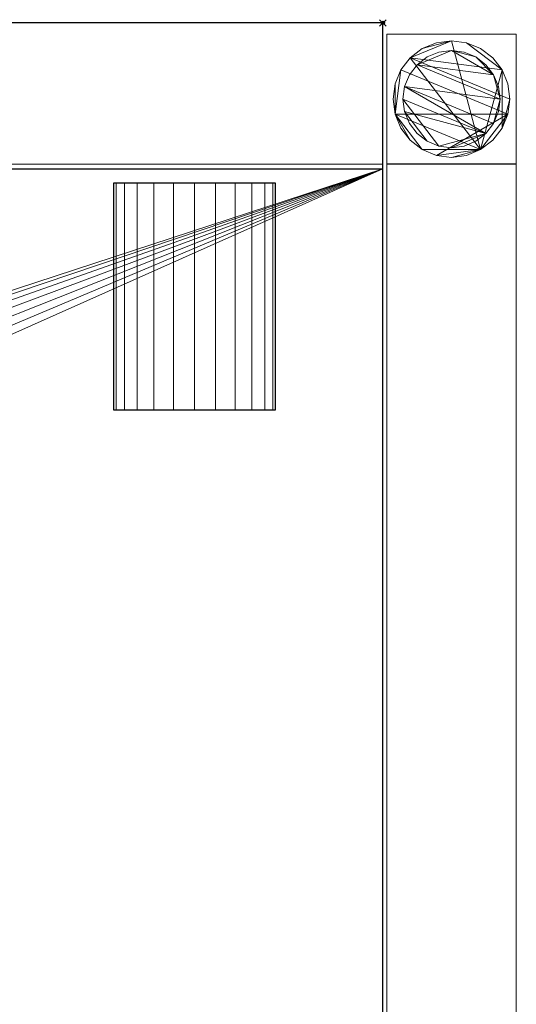
# Model space of a CAD drawing. Units: millimetres. Extents: x -1 to 1341, y -311 to 311.
# Drawn here: x 1188 to 1341, y 7 to 311 of the extents above; entities that cross this region are included whole.
import ezdxf

# ---------------------------------------------------------------- set-up
doc = ezdxf.new("R2010")
doc.units = ezdxf.units.MM
doc.header["$PDMODE"] = 35
for name, color, linetype in [('IQ_200_2D', 1, 'Continuous'), ('IQ_200_3D', 1, 'Continuous'), ('IQ_204_2D', 7, 'Continuous'), ('IQ_204_3D', 7, 'Continuous'), ('IQ_INS_3D', 3, 'ByLayer')]:
    doc.layers.add(name, color=color, linetype=linetype)

msp = doc.modelspace()

# ---------------------------------------------------------------- linework, layer by layer
at = {"layer": 'IQ_200_2D'}
for p, q in [((1300, 310), (0, 310)), ((1300, -310), (1300, 310))]:
    msp.add_line(p, q, dxfattribs=at)
at = {"layer": 'IQ_204_2D'}
for p, q in [((0, 264.98), (1300, 264.98)), ((1266.88, 260.53), (1216.88, 260.53)), ((1216.88, 260.53), (1216.88, 190.58)), ((1266.88, 190.58), (1266.88, 260.53)), ((1216.88, 190.58), (1266.88, 190.58))]:
    msp.add_line(p, q, dxfattribs=at)
at = {"layer": 'IQ_INS_3D'}
msp.add_point((1300, 310), dxfattribs=at)

# ---------------------------------------------------------------- meshes
at = {"layer": 'IQ_200_3D', "lineweight": 9}
mesh = msp.add_polyface(dxfattribs=at)
corners = [(1.2, 264.98, 909.97), (1300, 264.98, 909.97), (1300, 310, 909.97), (1.2, 310, 909.97)]
mesh.append_faces([[corners[k] for k in face] for face in [(0, 1, 2, 3)]])
mesh = msp.add_polyface(dxfattribs=at)
corners = [(1.2, 310, 909.97), (1300, 310, 909.97), (1300, 310, 850), (1.2, 310, 850)]
mesh.append_faces([[corners[k] for k in face] for face in [(0, 1, 2, 3)]])
mesh = msp.add_polyface(dxfattribs=at)
corners = [(1300, 310, 850), (1300, 266.46, 850), (1.2, 266.46, 850), (1.2, 310, 850)]
mesh.append_faces([[corners[k] for k in face] for face in [(0, 1, 2, 3)]])
mesh = msp.add_polyface(dxfattribs=at)
corners = [(1300, 264.98, 803.05), (1300, -264.98, 803.05), (1300, -264.98, 909.97), (1300, -310, 909.97), (1300, -310, 850), (1300, -266.51, 850), (1300, -266.51, 800.05), (1300, 266.46, 800.05), (1300, 266.46, 850), (1300, 310, 850), (1300, 310, 909.97), (1300, 264.98, 909.97)]
mesh.append_faces([[corners[k] for k in face] for face in [(5, 2, 3, 4)]], dxfattribs={"vtx0": -1})
mesh.append_faces([[corners[k] for k in face] for face in [(8, 11, 0, 7), (7, 0, 1, 6)]], dxfattribs={"vtx0": -1, "vtx2": -1})
mesh.append_faces([[corners[k] for k in face] for face in [(10, 11, 8, 9)]], dxfattribs={"vtx1": -1})
mesh.append_faces([[corners[k] for k in face] for face in [(5, 6, 1, 2)]], dxfattribs={"vtx1": -1, "vtx3": -1})
mesh = msp.add_polyface(dxfattribs=at)
corners = [(1301.17, 266.51, 850), (1341.17, 266.51, 850), (1341.17, 306.51, 850), (1301.17, 306.51, 850)]
mesh.append_faces([[corners[k] for k in face] for face in [(0, 1, 2, 3)]])
mesh = msp.add_polyface(dxfattribs=at)
corners = [(1341.17, 306.51, 74.97), (1341.17, 266.51, 74.97), (1301.17, 266.51, 74.97), (1301.17, 306.51, 74.97)]
mesh.append_faces([[corners[k] for k in face] for face in [(0, 1, 2, 3)]])
mesh = msp.add_polyface(dxfattribs=at)
corners = [(1341.17, 306.51, 74.97), (1301.17, 306.51, 74.97), (1301.17, 306.51, 850), (1341.17, 306.51, 850)]
mesh.append_faces([[corners[k] for k in face] for face in [(0, 1, 2, 3)]])
mesh = msp.add_polyface(dxfattribs=at)
corners = [(1301.17, 306.51, 74.97), (1301.17, 266.51, 74.97), (1301.17, 266.51, 850), (1301.17, 306.51, 850)]
mesh.append_faces([[corners[k] for k in face] for face in [(0, 1, 2, 3)]])
mesh = msp.add_polyface(dxfattribs=at)
corners = [(1339.17, 286.51, 4.97), (1338.55, 291.17, 4.97), (1336.76, 295.51, 4.97), (1333.9, 299.24, 4.97), (1330.17, 302.1, 4.97), (1325.83, 303.89, 4.97), (1321.17, 304.51, 4.97), (1316.51, 303.89, 4.97), (1312.17, 302.1, 4.97), (1308.44, 299.24, 4.97), (1305.58, 295.51, 4.97), (1303.78, 291.17, 4.97), (1303.17, 286.51, 4.97), (1303.78, 281.85, 4.97), (1305.58, 277.51, 4.97), (1308.44, 273.78, 4.97), (1312.17, 270.92, 4.97), (1316.51, 269.12, 4.97), (1321.17, 268.51, 4.97), (1325.83, 269.12, 4.97), (1330.17, 270.92, 4.97), (1333.9, 273.78, 4.97), (1336.76, 277.51, 4.97), (1338.55, 281.85, 4.97)]
mesh.append_faces([[corners[k] for k in face] for face in [(9, 20, 6, 8)]], dxfattribs={"vtx0": -1, "vtx1": -1, "vtx2": -1})
mesh.append_faces([[corners[k] for k in face] for face in [(13, 20, 9, 10)]], dxfattribs={"vtx0": -1, "vtx1": -1, "vtx3": -1})
mesh.append_faces([[corners[k] for k in face] for face in [(13, 15, 16, 20)]], dxfattribs={"vtx0": -1, "vtx2": -1, "vtx3": -1})
mesh.append_faces([[corners[k] for k in face] for face in [(20, 16, 17, 18)]], dxfattribs={"vtx0": -1, "vtx3": -1})
mesh.append_faces([[corners[k] for k in face] for face in [(14, 15, 13), (19, 20, 18)]], dxfattribs={"vtx1": -1})
mesh.append_faces([[corners[k] for k in face] for face in [(5, 6, 20, 2)]], dxfattribs={"vtx1": -1, "vtx2": -1, "vtx3": -1})
mesh.append_faces([[corners[k] for k in face] for face in [(22, 23, 0), (11, 12, 13, 10), (6, 7, 8), (3, 4, 5, 2)]], dxfattribs={"vtx2": -1})
mesh.append_faces([[corners[k] for k in face] for face in [(20, 21, 22, 2), (0, 1, 2, 22)]], dxfattribs={"vtx2": -1, "vtx3": -1})
mesh = msp.add_polyface(dxfattribs=at)
corners = [(1339.17, 286.51, -0.03), (1338.55, 281.85, -0.03), (1336.76, 277.51, -0.03), (1333.9, 273.78, -0.03), (1330.17, 270.92, -0.03), (1325.83, 269.12, -0.03), (1321.17, 268.51, -0.03), (1316.51, 269.12, -0.03), (1312.17, 270.92, -0.03), (1308.44, 273.78, -0.03), (1305.58, 277.51, -0.03), (1303.78, 281.85, -0.03), (1303.17, 286.51, -0.03), (1303.78, 291.17, -0.03), (1305.58, 295.51, -0.03), (1308.44, 299.24, -0.03), (1312.17, 302.1, -0.03), (1316.51, 303.89, -0.03), (1321.17, 304.51, -0.03), (1325.83, 303.89, -0.03), (1330.17, 302.1, -0.03), (1333.9, 299.24, -0.03), (1336.76, 295.51, -0.03), (1338.55, 291.17, -0.03)]
mesh.append_faces([[corners[k] for k in face] for face in [(8, 11, 1, 7), (7, 1, 4)]], dxfattribs={"vtx0": -1, "vtx1": -1, "vtx2": -1})
mesh.append_faces([[corners[k] for k in face] for face in [(22, 15, 18, 19)]], dxfattribs={"vtx0": -1, "vtx1": -1, "vtx3": -1})
mesh.append_faces([[corners[k] for k in face] for face in [(12, 13, 11)]], dxfattribs={"vtx1": -1})
mesh.append_faces([[corners[k] for k in face] for face in [(13, 14, 1, 11)]], dxfattribs={"vtx1": -1, "vtx2": -1, "vtx3": -1})
mesh.append_faces([[corners[k] for k in face] for face in [(14, 15, 0, 1)]], dxfattribs={"vtx1": -1, "vtx3": -1})
mesh.append_faces([[corners[k] for k in face] for face in [(16, 17, 18, 15), (9, 10, 11, 8), (2, 3, 4, 1)]], dxfattribs={"vtx2": -1})
mesh.append_faces([[corners[k] for k in face] for face in [(22, 23, 0, 15)]], dxfattribs={"vtx2": -1, "vtx3": -1})
mesh.append_faces([[corners[k] for k in face] for face in [(19, 20, 21, 22), (4, 5, 6, 7)]], dxfattribs={"vtx3": -1})
mesh = msp.add_polyface(dxfattribs=at)
corners = [(1339.17, 286.51, 4.97), (1339.17, 286.51, -0.03), (1338.55, 291.17, -0.03), (1336.76, 295.51, -0.03), (1333.9, 299.24, -0.03), (1330.17, 302.1, -0.03), (1325.83, 303.89, -0.03), (1321.17, 304.51, -0.03), (1316.51, 303.89, -0.03), (1312.17, 302.1, -0.03), (1308.44, 299.24, -0.03), (1305.58, 295.51, -0.03), (1303.78, 291.17, -0.03), (1303.17, 286.51, -0.03), (1303.17, 286.51, 4.97), (1303.78, 291.17, 4.97), (1305.58, 295.51, 4.97), (1308.44, 299.24, 4.97), (1312.17, 302.1, 4.97), (1316.51, 303.89, 4.97), (1321.17, 304.51, 4.97), (1325.83, 303.89, 4.97), (1330.17, 302.1, 4.97), (1333.9, 299.24, 4.97), (1336.76, 295.51, 4.97), (1338.55, 291.17, 4.97)]
mesh.append_faces([[corners[k] for k in face] for face in [(15, 12, 13, 14), (2, 25, 0, 1)]], dxfattribs={"vtx0": -1})
mesh.append_faces([[corners[k] for k in face] for face in [(16, 11, 12, 15), (18, 9, 10, 17), (17, 10, 11, 16), (19, 8, 9, 18), (8, 19, 20, 7), (21, 6, 7, 20), (22, 5, 6, 21), (24, 3, 4, 23), (23, 4, 5, 22), (25, 2, 3, 24)]], dxfattribs={"vtx0": -1, "vtx2": -1})
mesh = msp.add_polyface(dxfattribs=at)
corners = [(1341.17, 266.51, 74.97), (1341.17, 306.51, 74.97), (1341.17, 306.51, 850), (1341.17, 266.51, 850)]
mesh.append_faces([[corners[k] for k in face] for face in [(0, 1, 2, 3)]])
mesh = msp.add_polyface(dxfattribs=at)
corners = [(1336.17, 286.51, 74.97), (1335.66, 290.39, 74.97), (1334.16, 294.01, 74.97), (1331.77, 297.11, 74.97), (1328.67, 299.5, 74.97), (1325.05, 301, 74.97), (1321.17, 301.51, 74.97), (1317.29, 301, 74.97), (1313.67, 299.5, 74.97), (1310.56, 297.11, 74.97), (1308.18, 294.01, 74.97), (1306.68, 290.39, 74.97), (1306.17, 286.51, 74.97), (1306.68, 282.63, 74.97), (1308.18, 279.01, 74.97), (1310.56, 275.9, 74.97), (1313.67, 273.52, 74.97), (1317.29, 272.02, 74.97), (1321.17, 271.51, 74.97), (1325.05, 272.02, 74.97), (1328.67, 273.52, 74.97), (1331.77, 275.9, 74.97), (1334.16, 279.01, 74.97), (1335.66, 282.63, 74.97)]
mesh.append_faces([[corners[k] for k in face] for face in [(9, 6, 7, 8), (6, 4, 5)]], dxfattribs={"vtx0": -1})
mesh.append_faces([[corners[k] for k in face] for face in [(2, 6, 9, 0)]], dxfattribs={"vtx0": -1, "vtx1": -1, "vtx2": -1, "vtx3": -1})
mesh.append_faces([[corners[k] for k in face] for face in [(21, 12, 17, 18)]], dxfattribs={"vtx0": -1, "vtx1": -1, "vtx3": -1})
mesh.append_faces([[corners[k] for k in face] for face in [(1, 2, 0)]], dxfattribs={"vtx1": -1})
mesh.append_faces([[corners[k] for k in face] for face in [(16, 17, 12, 13), (21, 22, 11, 12)]], dxfattribs={"vtx1": -1, "vtx3": -1})
mesh.append_faces([[corners[k] for k in face] for face in [(14, 15, 16, 13)]], dxfattribs={"vtx2": -1})
mesh.append_faces([[corners[k] for k in face] for face in [(22, 23, 0, 11), (9, 10, 11, 0), (2, 3, 4, 6)]], dxfattribs={"vtx2": -1, "vtx3": -1})
mesh.append_faces([[corners[k] for k in face] for face in [(18, 19, 20, 21)]], dxfattribs={"vtx3": -1})
mesh = msp.add_polyface(dxfattribs=at)
corners = [(1336.17, 286.51, 4.97), (1335.66, 282.63, 4.97), (1334.16, 279.01, 4.97), (1331.77, 275.9, 4.97), (1328.67, 273.52, 4.97), (1325.05, 272.02, 4.97), (1321.17, 271.51, 4.97), (1317.29, 272.02, 4.97), (1313.67, 273.52, 4.97), (1310.56, 275.9, 4.97), (1308.18, 279.01, 4.97), (1306.68, 282.63, 4.97), (1306.17, 286.51, 4.97), (1306.68, 290.39, 4.97), (1308.18, 294.01, 4.97), (1310.56, 297.11, 4.97), (1313.67, 299.5, 4.97), (1317.29, 301, 4.97), (1321.17, 301.51, 4.97), (1325.05, 301, 4.97), (1328.67, 299.5, 4.97), (1331.77, 297.11, 4.97), (1334.16, 294.01, 4.97), (1335.66, 290.39, 4.97)]
mesh.append_faces([[corners[k] for k in face] for face in [(2, 0, 1)]], dxfattribs={"vtx0": -1})
mesh.append_faces([[corners[k] for k in face] for face in [(13, 3, 11, 12), (7, 3, 6)]], dxfattribs={"vtx0": -1, "vtx1": -1})
mesh.append_faces([[corners[k] for k in face] for face in [(22, 15, 18, 20)]], dxfattribs={"vtx0": -1, "vtx1": -1, "vtx2": -1, "vtx3": -1})
mesh.append_faces([[corners[k] for k in face] for face in [(13, 0, 2, 3)]], dxfattribs={"vtx0": -1, "vtx1": -1, "vtx3": -1})
mesh.append_faces([[corners[k] for k in face] for face in [(17, 18, 15, 16), (21, 22, 20)]], dxfattribs={"vtx1": -1})
mesh.append_faces([[corners[k] for k in face] for face in [(7, 8, 11, 3)]], dxfattribs={"vtx1": -1, "vtx2": -1, "vtx3": -1})
mesh.append_faces([[corners[k] for k in face] for face in [(18, 19, 20), (9, 10, 11, 8), (4, 5, 6, 3)]], dxfattribs={"vtx2": -1})
mesh.append_faces([[corners[k] for k in face] for face in [(13, 14, 15, 0), (22, 23, 0, 15)]], dxfattribs={"vtx2": -1, "vtx3": -1})
mesh = msp.add_polyface(dxfattribs=at)
corners = [(1336.17, 286.51, 74.97), (1336.17, 286.51, 4.97), (1335.66, 290.39, 4.97), (1334.16, 294.01, 4.97), (1331.77, 297.11, 4.97), (1328.67, 299.5, 4.97), (1325.05, 301, 4.97), (1321.17, 301.51, 4.97), (1317.29, 301, 4.97), (1313.67, 299.5, 4.97), (1310.56, 297.11, 4.97), (1308.18, 294.01, 4.97), (1306.68, 290.39, 4.97), (1306.17, 286.51, 4.97), (1306.17, 286.51, 74.97), (1306.68, 290.39, 74.97), (1308.18, 294.01, 74.97), (1310.56, 297.11, 74.97), (1313.67, 299.5, 74.97), (1317.29, 301, 74.97), (1321.17, 301.51, 74.97), (1325.05, 301, 74.97), (1328.67, 299.5, 74.97), (1331.77, 297.11, 74.97), (1334.16, 294.01, 74.97), (1335.66, 290.39, 74.97)]
mesh.append_faces([[corners[k] for k in face] for face in [(15, 12, 13, 14)]], dxfattribs={"vtx0": -1})
mesh.append_faces([[corners[k] for k in face] for face in [(11, 16, 17, 10)]], dxfattribs={"vtx0": -1, "vtx2": -1})
mesh.append_faces([[corners[k] for k in face] for face in [(1, 2, 25, 0)]], dxfattribs={"vtx1": -1})
mesh.append_faces([[corners[k] for k in face] for face in [(8, 9, 18, 19), (9, 10, 17, 18), (7, 8, 19, 20), (15, 16, 11, 12), (5, 6, 21, 22), (4, 5, 22, 23), (2, 3, 24, 25), (3, 4, 23, 24), (20, 21, 6, 7)]], dxfattribs={"vtx1": -1, "vtx3": -1})
mesh = msp.add_polyface(dxfattribs=at)
corners = [(1303.17, 286.51, 4.97), (1303.17, 286.51, -0.03), (1303.78, 281.85, -0.03), (1305.58, 277.51, -0.03), (1308.44, 273.78, -0.03), (1312.17, 270.92, -0.03), (1316.51, 269.12, -0.03), (1321.17, 268.51, -0.03), (1325.83, 269.12, -0.03), (1330.17, 270.92, -0.03), (1333.9, 273.78, -0.03), (1336.76, 277.51, -0.03), (1338.55, 281.85, -0.03), (1339.17, 286.51, -0.03), (1339.17, 286.51, 4.97), (1338.55, 281.85, 4.97), (1336.76, 277.51, 4.97), (1333.9, 273.78, 4.97), (1330.17, 270.92, 4.97), (1325.83, 269.12, 4.97), (1321.17, 268.51, 4.97), (1316.51, 269.12, 4.97), (1312.17, 270.92, 4.97), (1308.44, 273.78, 4.97), (1305.58, 277.51, 4.97), (1303.78, 281.85, 4.97)]
mesh.append_faces([[corners[k] for k in face] for face in [(15, 12, 13, 14), (2, 25, 0, 1)]], dxfattribs={"vtx0": -1})
mesh.append_faces([[corners[k] for k in face] for face in [(16, 11, 12, 15), (18, 9, 10, 17), (17, 10, 11, 16), (19, 8, 9, 18), (8, 19, 20, 7), (21, 6, 7, 20), (22, 5, 6, 21), (24, 3, 4, 23), (23, 4, 5, 22), (25, 2, 3, 24)]], dxfattribs={"vtx0": -1, "vtx2": -1})
mesh = msp.add_polyface(dxfattribs=at)
corners = [(1306.17, 286.51, 74.97), (1306.17, 286.51, 4.97), (1306.68, 282.63, 4.97), (1308.18, 279.01, 4.97), (1310.56, 275.9, 4.97), (1313.67, 273.52, 4.97), (1317.29, 272.02, 4.97), (1321.17, 271.51, 4.97), (1325.05, 272.02, 4.97), (1328.67, 273.52, 4.97), (1331.77, 275.9, 4.97), (1334.16, 279.01, 4.97), (1335.66, 282.63, 4.97), (1336.17, 286.51, 4.97), (1336.17, 286.51, 74.97), (1335.66, 282.63, 74.97), (1334.16, 279.01, 74.97), (1331.77, 275.9, 74.97), (1328.67, 273.52, 74.97), (1325.05, 272.02, 74.97), (1321.17, 271.51, 74.97), (1317.29, 272.02, 74.97), (1313.67, 273.52, 74.97), (1310.56, 275.9, 74.97), (1308.18, 279.01, 74.97), (1306.68, 282.63, 74.97)]
mesh.append_faces([[corners[k] for k in face] for face in [(1, 2, 25, 0)]], dxfattribs={"vtx1": -1})
mesh.append_faces([[corners[k] for k in face] for face in [(11, 12, 15, 16), (10, 11, 16, 17), (8, 9, 18, 19), (9, 10, 17, 18), (7, 8, 19, 20), (5, 6, 21, 22), (4, 5, 22, 23), (2, 3, 24, 25), (3, 4, 23, 24), (20, 21, 6, 7)]], dxfattribs={"vtx1": -1, "vtx3": -1})
mesh.append_faces([[corners[k] for k in face] for face in [(12, 13, 14, 15)]], dxfattribs={"vtx3": -1})
mesh = msp.add_polyface(dxfattribs=at)
corners = [(1.2, 266.46, 850), (1300, 266.46, 850), (1300, 266.46, 800.05), (1.2, 266.46, 800.05)]
mesh.append_faces([[corners[k] for k in face] for face in [(0, 1, 2, 3)]])
mesh = msp.add_polyface(dxfattribs=at)
corners = [(1.2, 266.46, 800.05), (1300, 266.46, 800.05), (1300, -266.51, 800.05), (1.2, -266.51, 800.05)]
mesh.append_faces([[corners[k] for k in face] for face in [(0, 1, 2, 3)]])
mesh = msp.add_polyface(dxfattribs=at)
corners = [(1.2, 264.98, 803.05), (1.2, -264.98, 803.05), (1300, -264.98, 803.05), (1300, 264.98, 803.05), (599.51, -0.07, 803.05), (601.31, 13.64, 803.05), (606.61, 26.42, 803.05), (615.03, 37.4, 803.05), (626, 45.82, 803.05), (638.79, 51.11, 803.05), (652.5, 52.92, 803.05), (666.22, 51.11, 803.05), (679, 45.82, 803.05), (689.97, 37.4, 803.05), (698.39, 26.42, 803.05), (703.69, 13.64, 803.05), (705.49, -0.07, 803.05), (703.69, -13.79, 803.05), (698.39, -26.57, 803.05), (689.97, -37.54, 803.05), (679, -45.97, 803.05), (666.22, -51.26, 803.05), (652.5, -53.07, 803.05), (638.79, -51.26, 803.05), (626, -45.97, 803.05), (615.03, -37.54, 803.05), (606.61, -26.57, 803.05), (601.31, -13.79, 803.05)]
mesh.append_faces([[corners[k] for k in face] for face in [(27, 1, 26), (5, 0, 4), (19, 2, 18), (14, 3, 13), (11, 3, 10)]], dxfattribs={"vtx0": -1, "vtx1": -1})
mesh.append_faces([[corners[k] for k in face] for face in [(1, 27, 4, 0), (0, 5, 6), (0, 6, 7), (0, 9, 10, 3), (2, 19, 20), (3, 14, 15)]], dxfattribs={"vtx0": -1, "vtx2": -1})
mesh.append_faces([[corners[k] for k in face] for face in [(23, 24, 1), (25, 26, 1), (24, 25, 1), (7, 8, 0), (8, 9, 0), (21, 22, 2), (20, 21, 2), (17, 18, 2), (12, 13, 3), (11, 12, 3), (15, 16, 3)]], dxfattribs={"vtx1": -1, "vtx2": -1})
mesh.append_faces([[corners[k] for k in face] for face in [(22, 23, 1, 2), (16, 17, 2, 3)]], dxfattribs={"vtx1": -1, "vtx3": -1})
mesh = msp.add_polyface(dxfattribs=at)
corners = [(1.2, 264.98, 803.05), (1300, 264.98, 803.05), (1300, 264.98, 909.97), (1.2, 264.98, 909.97)]
mesh.append_faces([[corners[k] for k in face] for face in [(0, 1, 2, 3)]])
mesh = msp.add_polyface(dxfattribs=at)
corners = [(1301.17, 266.51, 74.97), (1341.17, 266.51, 74.97), (1341.17, 266.51, 850), (1301.17, 266.51, 850)]
mesh.append_faces([[corners[k] for k in face] for face in [(0, 1, 2, 3)]])
mesh = msp.add_polyface(dxfattribs=at)
corners = [(1341.17, 266.46, 299.97), (1341.17, 266.46, 269.97), (1301.17, 266.46, 269.97), (1301.17, 266.46, 299.97)]
mesh.append_faces([[corners[k] for k in face] for face in [(0, 1, 2, 3)]])
mesh = msp.add_polyface(dxfattribs=at)
corners = [(1301.17, 266.46, 299.97), (1301.17, -266.5, 299.97), (1341.17, -266.5, 299.97), (1341.17, 266.46, 299.97)]
mesh.append_faces([[corners[k] for k in face] for face in [(0, 1, 2, 3)]])
mesh = msp.add_polyface(dxfattribs=at)
corners = [(1341.17, 266.46, 269.97), (1341.17, -266.5, 269.97), (1301.17, -266.5, 269.97), (1301.17, 266.46, 269.97)]
mesh.append_faces([[corners[k] for k in face] for face in [(0, 1, 2, 3)]])
mesh = msp.add_polyface(dxfattribs=at)
corners = [(1301.17, 266.46, 269.97), (1301.17, -266.5, 269.97), (1301.17, -266.5, 299.97), (1301.17, 266.46, 299.97)]
mesh.append_faces([[corners[k] for k in face] for face in [(0, 1, 2, 3)]])
mesh = msp.add_polyface(dxfattribs=at)
corners = [(1341.17, 266.46, 299.97), (1341.17, -266.5, 299.97), (1341.17, -266.5, 269.97), (1341.17, 266.46, 269.97)]
mesh.append_faces([[corners[k] for k in face] for face in [(0, 1, 2, 3)]])
at = {"layer": 'IQ_204_3D', "lineweight": 9}
mesh = msp.add_polyface(dxfattribs=at)
corners = [(1266.88, 260.53, 850.08), (1266.02, 260.53, 843.61), (1263.53, 260.53, 837.58), (1259.55, 260.53, 832.4), (1254.38, 260.53, 828.43), (1248.35, 260.53, 825.93), (1241.88, 260.53, 825.08), (1235.41, 260.53, 825.93), (1229.38, 260.53, 828.43), (1224.2, 260.53, 832.4), (1220.23, 260.53, 837.58), (1217.73, 260.53, 843.61), (1216.88, 260.53, 850.08), (1217.73, 260.53, 856.55), (1220.23, 260.53, 862.58), (1224.2, 260.53, 867.76), (1229.38, 260.53, 871.73), (1235.41, 260.53, 874.23), (1241.88, 260.53, 875.08), (1248.35, 260.53, 874.23), (1254.38, 260.53, 871.73), (1259.55, 260.53, 867.76), (1263.53, 260.53, 862.58), (1266.02, 260.53, 856.55), (1119.06, 260.53, 850.08), (1118.21, 260.53, 843.61), (1115.71, 260.53, 837.58), (1111.73, 260.53, 832.4), (1106.56, 260.53, 828.43), (1100.53, 260.53, 825.93), (1094.06, 260.53, 825.08), (1087.59, 260.53, 825.93), (1081.56, 260.53, 828.43), (1076.38, 260.53, 832.4), (1072.41, 260.53, 837.58), (1069.91, 260.53, 843.61), (1069.06, 260.53, 850.08), (1069.91, 260.53, 856.55), (1072.41, 260.53, 862.58), (1076.38, 260.53, 867.76), (1081.56, 260.53, 871.73), (1087.59, 260.53, 874.23), (1094.06, 260.53, 875.08), (1100.53, 260.53, 874.23), (1106.56, 260.53, 871.73), (1111.73, 260.53, 867.76), (1115.71, 260.53, 862.58), (1118.21, 260.53, 856.55), (971.24, 260.53, 850.08), (970.39, 260.53, 843.61), (967.89, 260.53, 837.58), (963.92, 260.53, 832.4), (958.74, 260.53, 828.43), (952.71, 260.53, 825.93), (946.24, 260.53, 825.08), (939.77, 260.53, 825.93), (933.74, 260.53, 828.43), (928.56, 260.53, 832.4), (924.59, 260.53, 837.58), (922.09, 260.53, 843.61), (921.24, 260.53, 850.08), (922.09, 260.53, 856.55), (924.59, 260.53, 862.58), (928.56, 260.53, 867.76), (933.74, 260.53, 871.73), (939.77, 260.53, 874.23), (946.24, 260.53, 875.08), (952.71, 260.53, 874.23), (958.74, 260.53, 871.73), (963.92, 260.53, 867.76), (967.89, 260.53, 862.58), (970.39, 260.53, 856.55), (823.42, 260.53, 850.08), (822.57, 260.53, 843.61), (820.07, 260.53, 837.58), (816.1, 260.53, 832.4), (810.92, 260.53, 828.43), (804.89, 260.53, 825.93), (798.42, 260.53, 825.08), (791.95, 260.53, 825.93), (785.92, 260.53, 828.43), (780.74, 260.53, 832.4), (776.77, 260.53, 837.58), (774.27, 260.53, 843.61), (773.42, 260.53, 850.08), (774.27, 260.53, 856.55), (776.77, 260.53, 862.58), (780.74, 260.53, 867.76), (785.92, 260.53, 871.73), (791.95, 260.53, 874.23), (798.42, 260.53, 875.08), (804.89, 260.53, 874.23), (810.92, 260.53, 871.73), (816.1, 260.53, 867.76), (820.07, 260.53, 862.58), (822.57, 260.53, 856.55), (675.6, 260.53, 850.08), (674.75, 260.53, 843.61), (672.25, 260.53, 837.58), (668.28, 260.53, 832.4), (663.1, 260.53, 828.43), (657.07, 260.53, 825.93), (650.6, 260.53, 825.08), (644.13, 260.53, 825.93), (638.1, 260.53, 828.43), (632.92, 260.53, 832.4), (628.95, 260.53, 837.58), (626.45, 260.53, 843.61), (625.6, 260.53, 850.08), (626.45, 260.53, 856.55), (628.95, 260.53, 862.58), (632.92, 260.53, 867.76), (638.1, 260.53, 871.73), (644.13, 260.53, 874.23), (650.6, 260.53, 875.08), (657.07, 260.53, 874.23), (663.1, 260.53, 871.73), (668.28, 260.53, 867.76), (672.25, 260.53, 862.58), (674.75, 260.53, 856.55), (527.78, 260.53, 850.08), (526.93, 260.53, 843.61), (524.43, 260.53, 837.58), (520.46, 260.53, 832.4), (515.28, 260.53, 828.43), (509.25, 260.53, 825.93), (502.78, 260.53, 825.08), (496.31, 260.53, 825.93), (490.28, 260.53, 828.43), (485.1, 260.53, 832.4), (481.13, 260.53, 837.58), (478.63, 260.53, 843.61), (477.78, 260.53, 850.08), (478.63, 260.53, 856.55), (481.13, 260.53, 862.58), (485.1, 260.53, 867.76), (490.28, 260.53, 871.73), (496.31, 260.53, 874.23), (502.78, 260.53, 875.08), (509.25, 260.53, 874.23), (515.28, 260.53, 871.73), (520.46, 260.53, 867.76), (524.43, 260.53, 862.58), (526.93, 260.53, 856.55), (379.96, 260.53, 850.08), (379.11, 260.53, 843.61), (376.61, 260.53, 837.58), (372.64, 260.53, 832.4), (367.46, 260.53, 828.43), (361.43, 260.53, 825.93), (354.96, 260.53, 825.08), (348.49, 260.53, 825.93), (342.46, 260.53, 828.43), (337.28, 260.53, 832.4), (333.31, 260.53, 837.58), (330.81, 260.53, 843.61), (329.96, 260.53, 850.08), (330.81, 260.53, 856.55), (333.31, 260.53, 862.58), (337.28, 260.53, 867.76), (342.46, 260.53, 871.73), (348.49, 260.53, 874.23), (354.96, 260.53, 875.08), (361.43, 260.53, 874.23), (367.46, 260.53, 871.73), (372.64, 260.53, 867.76), (376.61, 260.53, 862.58), (379.11, 260.53, 856.55), (84.32, 260.53, 850.08), (83.47, 260.53, 843.61), (80.97, 260.53, 837.58), (77, 260.53, 832.4), (71.82, 260.53, 828.43), (65.79, 260.53, 825.93), (59.32, 260.53, 825.08), (52.85, 260.53, 825.93), (46.82, 260.53, 828.43), (41.65, 260.53, 832.4), (37.67, 260.53, 837.58), (35.18, 260.53, 843.61), (34.32, 260.53, 850.08), (35.18, 260.53, 856.55), (37.67, 260.53, 862.58), (41.65, 260.53, 867.76), (46.82, 260.53, 871.73), (52.85, 260.53, 874.23), (59.32, 260.53, 875.08), (65.79, 260.53, 874.23), (71.82, 260.53, 871.73), (77, 260.53, 867.76), (80.97, 260.53, 862.58), (83.47, 260.53, 856.55), (232.14, 260.53, 850.08), (231.29, 260.53, 843.61), (228.79, 260.53, 837.58), (224.82, 260.53, 832.4), (219.64, 260.53, 828.43), (213.61, 260.53, 825.93), (207.14, 260.53, 825.08), (200.67, 260.53, 825.93), (194.64, 260.53, 828.43), (189.47, 260.53, 832.4), (185.49, 260.53, 837.58), (182.99, 260.53, 843.61), (182.14, 260.53, 850.08), (182.99, 260.53, 856.55), (185.49, 260.53, 862.58), (189.47, 260.53, 867.76), (194.64, 260.53, 871.73), (200.67, 260.53, 874.23), (207.14, 260.53, 875.08), (213.61, 260.53, 874.23), (219.64, 260.53, 871.73), (224.82, 260.53, 867.76), (228.79, 260.53, 862.58), (231.29, 260.53, 856.55)]
mesh.append_faces([[corners[k] for k in face] for face in [(10, 7, 8, 9), (34, 31, 32, 33), (58, 55, 56, 57), (79, 77, 78), (89, 87, 88), (103, 101, 102), (113, 111, 112), (137, 135, 136), (154, 151, 152, 153), (151, 149, 150), (161, 159, 160), (145, 167, 144), (185, 183, 184), (203, 201, 202), (193, 215, 192)]], dxfattribs={"vtx0": -1})
mesh.append_faces([[corners[k] for k in face] for face in [(17, 19, 15, 16), (41, 43, 39, 40), (65, 67, 63, 64), (91, 85, 89, 90), (115, 109, 113, 114), (139, 133, 137, 138), (163, 157, 161, 162), (187, 181, 185, 186), (209, 211, 207, 208)]], dxfattribs={"vtx0": -1, "vtx1": -1})
mesh.append_faces([[corners[k] for k in face] for face in [(13, 7, 10, 12), (37, 31, 34, 36), (61, 55, 58, 60), (139, 142, 129), (157, 151, 154, 156), (187, 190, 177), (211, 214, 194)]], dxfattribs={"vtx0": -1, "vtx1": -1, "vtx2": -1})
mesh.append_faces([[corners[k] for k in face] for face in [(7, 22, 1, 4), (22, 7, 15, 19), (31, 46, 25, 28), (46, 31, 39, 43), (55, 70, 49, 52), (70, 55, 63, 67), (127, 142, 121, 124), (163, 166, 151, 157), (175, 190, 169, 172), (211, 194, 204, 207)]], dxfattribs={"vtx0": -1, "vtx1": -1, "vtx2": -1, "vtx3": -1})
mesh.append_faces([[corners[k] for k in face] for face in [(79, 95, 76, 77), (103, 119, 100, 101), (151, 166, 148, 149), (145, 148, 166, 167)]], dxfattribs={"vtx0": -1, "vtx1": -1, "vtx3": -1})
mesh.append_faces([[corners[k] for k in face] for face in [(95, 81, 82, 85), (91, 94, 95, 85), (119, 105, 106, 109), (115, 118, 119, 109), (129, 132, 133, 139), (177, 180, 181, 187), (199, 203, 204, 194)]], dxfattribs={"vtx0": -1, "vtx2": -1, "vtx3": -1})
mesh.append_faces([[corners[k] for k in face] for face in [(18, 19, 17), (42, 43, 41), (66, 67, 65), (131, 132, 129, 130), (179, 180, 177, 178), (206, 207, 204, 205)]], dxfattribs={"vtx1": -1})
mesh.append_faces([[corners[k] for k in face] for face in [(193, 194, 214, 215)]], dxfattribs={"vtx1": -1, "vtx3": -1})
mesh.append_faces([[corners[k] for k in face] for face in [(10, 11, 12), (5, 6, 7, 4), (2, 3, 4, 1), (23, 0, 1, 22), (20, 21, 22, 19), (34, 35, 36), (29, 30, 31, 28), (26, 27, 28, 25), (47, 24, 25, 46), (44, 45, 46, 43), (58, 59, 60), (53, 54, 55, 52), (50, 51, 52, 49), (71, 48, 49, 70), (68, 69, 70, 67), (72, 73, 74, 95), (92, 93, 94, 91), (96, 97, 98, 119), (116, 117, 118, 115), (125, 126, 127, 124), (122, 123, 124, 121), (143, 120, 121, 142), (154, 155, 156), (146, 147, 148, 145), (164, 165, 166, 163), (173, 174, 175, 172), (170, 171, 172, 169), (191, 168, 169, 190), (197, 198, 199, 196), (209, 210, 211), (212, 213, 214, 211)]], dxfattribs={"vtx2": -1})
mesh.append_faces([[corners[k] for k in face] for face in [(13, 14, 15, 7), (37, 38, 39, 31), (61, 62, 63, 55), (79, 80, 81, 95), (74, 75, 76, 95), (85, 86, 87, 89), (103, 104, 105, 119), (98, 99, 100, 119), (109, 110, 111, 113), (127, 128, 129, 142), (133, 134, 135, 137), (157, 158, 159, 161), (175, 176, 177, 190), (181, 182, 183, 185), (199, 200, 201, 203), (194, 195, 196, 199)]], dxfattribs={"vtx2": -1, "vtx3": -1})
mesh.append_faces([[corners[k] for k in face] for face in [(82, 83, 84, 85), (106, 107, 108, 109), (139, 140, 141, 142), (187, 188, 189, 190)]], dxfattribs={"vtx3": -1})
mesh = msp.add_polyface(dxfattribs=at)
corners = [(1216.88, 260.53, 850.08), (1217.73, 260.53, 843.61), (1220.23, 260.53, 837.58), (1224.2, 260.53, 832.4), (1229.38, 260.53, 828.43), (1235.41, 260.53, 825.93), (1241.88, 260.53, 825.08), (1248.35, 260.53, 825.93), (1254.38, 260.53, 828.43), (1259.55, 260.53, 832.4), (1263.53, 260.53, 837.58), (1266.02, 260.53, 843.61), (1266.88, 260.53, 850.08), (1266.88, 190.58, 850.08), (1266.02, 190.58, 843.61), (1263.53, 190.58, 837.58), (1259.55, 190.58, 832.4), (1254.38, 190.58, 828.43), (1248.35, 190.58, 825.93), (1241.88, 190.58, 825.08), (1235.41, 190.58, 825.93), (1229.38, 190.58, 828.43), (1224.2, 190.58, 832.4), (1220.23, 190.58, 837.58), (1217.73, 190.58, 843.61), (1216.88, 190.58, 850.08)]
mesh.append_faces([[corners[k] for k in face] for face in [(1, 24, 25, 0)]], dxfattribs={"vtx0": -1})
mesh.append_faces([[corners[k] for k in face] for face in [(11, 14, 15, 10), (10, 15, 16, 9), (8, 17, 18, 7), (9, 16, 17, 8), (7, 18, 19, 6), (5, 20, 21, 4), (4, 21, 22, 3), (2, 23, 24, 1), (3, 22, 23, 2), (20, 5, 6, 19)]], dxfattribs={"vtx0": -1, "vtx2": -1})
mesh.append_faces([[corners[k] for k in face] for face in [(12, 13, 14, 11)]], dxfattribs={"vtx2": -1})
mesh = msp.add_polyface(dxfattribs=at)
corners = [(1266.88, 260.53, 850.08), (1266.02, 260.53, 856.55), (1263.53, 260.53, 862.58), (1259.55, 260.53, 867.76), (1254.38, 260.53, 871.73), (1248.35, 260.53, 874.23), (1241.88, 260.53, 875.08), (1235.41, 260.53, 874.23), (1229.38, 260.53, 871.73), (1224.2, 260.53, 867.76), (1220.23, 260.53, 862.58), (1217.73, 260.53, 856.55), (1216.88, 260.53, 850.08), (1216.88, 190.58, 850.08), (1217.73, 190.58, 856.55), (1220.23, 190.58, 862.58), (1224.2, 190.58, 867.76), (1229.38, 190.58, 871.73), (1235.41, 190.58, 874.23), (1241.88, 190.58, 875.08), (1248.35, 190.58, 874.23), (1254.38, 190.58, 871.73), (1259.55, 190.58, 867.76), (1263.53, 190.58, 862.58), (1266.02, 190.58, 856.55), (1266.88, 190.58, 850.08)]
mesh.append_faces([[corners[k] for k in face] for face in [(1, 24, 25, 0)]], dxfattribs={"vtx0": -1})
mesh.append_faces([[corners[k] for k in face] for face in [(8, 17, 18, 7), (7, 18, 19, 6), (16, 9, 10, 15), (9, 16, 17, 8), (5, 20, 21, 4), (4, 21, 22, 3), (2, 23, 24, 1), (3, 22, 23, 2), (20, 5, 6, 19)]], dxfattribs={"vtx0": -1, "vtx2": -1})
mesh.append_faces([[corners[k] for k in face] for face in [(13, 14, 11, 12)]], dxfattribs={"vtx1": -1})
mesh.append_faces([[corners[k] for k in face] for face in [(14, 15, 10, 11)]], dxfattribs={"vtx1": -1, "vtx3": -1})
mesh = msp.add_polyface(dxfattribs=at)
corners = [(1266.88, 190.58, 850.08), (1266.02, 190.58, 856.55), (1263.53, 190.58, 862.58), (1259.55, 190.58, 867.76), (1254.38, 190.58, 871.73), (1248.35, 190.58, 874.23), (1241.88, 190.58, 875.08), (1235.41, 190.58, 874.23), (1229.38, 190.58, 871.73), (1224.2, 190.58, 867.76), (1220.23, 190.58, 862.58), (1217.73, 190.58, 856.55), (1216.88, 190.58, 850.08), (1217.73, 190.58, 843.61), (1220.23, 190.58, 837.58), (1224.2, 190.58, 832.4), (1229.38, 190.58, 828.43), (1235.41, 190.58, 825.93), (1241.88, 190.58, 825.08), (1248.35, 190.58, 825.93), (1254.38, 190.58, 828.43), (1259.55, 190.58, 832.4), (1263.53, 190.58, 837.58), (1266.02, 190.58, 843.61), (1119.06, 190.58, 850.08), (1118.21, 190.58, 856.55), (1115.71, 190.58, 862.58), (1111.73, 190.58, 867.76), (1106.56, 190.58, 871.73), (1100.53, 190.58, 874.23), (1094.06, 190.58, 875.08), (1087.59, 190.58, 874.23), (1081.56, 190.58, 871.73), (1076.38, 190.58, 867.76), (1072.41, 190.58, 862.58), (1069.91, 190.58, 856.55), (1069.06, 190.58, 850.08), (1069.91, 190.58, 843.61), (1072.41, 190.58, 837.58), (1076.38, 190.58, 832.4), (1081.56, 190.58, 828.43), (1087.59, 190.58, 825.93), (1094.06, 190.58, 825.08), (1100.53, 190.58, 825.93), (1106.56, 190.58, 828.43), (1111.73, 190.58, 832.4), (1115.71, 190.58, 837.58), (1118.21, 190.58, 843.61), (971.24, 190.58, 850.08), (970.39, 190.58, 856.55), (967.89, 190.58, 862.58), (963.92, 190.58, 867.76), (958.74, 190.58, 871.73), (952.71, 190.58, 874.23), (946.24, 190.58, 875.08), (939.77, 190.58, 874.23), (933.74, 190.58, 871.73), (928.56, 190.58, 867.76), (924.59, 190.58, 862.58), (922.09, 190.58, 856.55), (921.24, 190.58, 850.08), (922.09, 190.58, 843.61), (924.59, 190.58, 837.58), (928.56, 190.58, 832.4), (933.74, 190.58, 828.43), (939.77, 190.58, 825.93), (946.24, 190.58, 825.08), (952.71, 190.58, 825.93), (958.74, 190.58, 828.43), (963.92, 190.58, 832.4), (967.89, 190.58, 837.58), (970.39, 190.58, 843.61), (823.42, 190.58, 850.08), (822.57, 190.58, 856.55), (820.07, 190.58, 862.58), (816.1, 190.58, 867.76), (810.92, 190.58, 871.73), (804.89, 190.58, 874.23), (798.42, 190.58, 875.08), (791.95, 190.58, 874.23), (785.92, 190.58, 871.73), (780.74, 190.58, 867.76), (776.77, 190.58, 862.58), (774.27, 190.58, 856.55), (773.42, 190.58, 850.08), (774.27, 190.58, 843.61), (776.77, 190.58, 837.58), (780.74, 190.58, 832.4), (785.92, 190.58, 828.43), (791.95, 190.58, 825.93), (798.42, 190.58, 825.08), (804.89, 190.58, 825.93), (810.92, 190.58, 828.43), (816.1, 190.58, 832.4), (820.07, 190.58, 837.58), (822.57, 190.58, 843.61), (675.6, 190.58, 850.08), (674.75, 190.58, 856.55), (672.25, 190.58, 862.58), (668.28, 190.58, 867.76), (663.1, 190.58, 871.73), (657.07, 190.58, 874.23), (650.6, 190.58, 875.08), (644.13, 190.58, 874.23), (638.1, 190.58, 871.73), (632.92, 190.58, 867.76), (628.95, 190.58, 862.58), (626.45, 190.58, 856.55), (625.6, 190.58, 850.08), (626.45, 190.58, 843.61), (628.95, 190.58, 837.58), (632.92, 190.58, 832.4), (638.1, 190.58, 828.43), (644.13, 190.58, 825.93), (650.6, 190.58, 825.08), (657.07, 190.58, 825.93), (663.1, 190.58, 828.43), (668.28, 190.58, 832.4), (672.25, 190.58, 837.58), (674.75, 190.58, 843.61), (527.78, 190.58, 850.08), (526.93, 190.58, 856.55), (524.43, 190.58, 862.58), (520.46, 190.58, 867.76), (515.28, 190.58, 871.73), (509.25, 190.58, 874.23), (502.78, 190.58, 875.08), (496.31, 190.58, 874.23), (490.28, 190.58, 871.73), (485.1, 190.58, 867.76), (481.13, 190.58, 862.58), (478.63, 190.58, 856.55), (477.78, 190.58, 850.08), (478.63, 190.58, 843.61), (481.13, 190.58, 837.58), (485.1, 190.58, 832.4), (490.28, 190.58, 828.43), (496.31, 190.58, 825.93), (502.78, 190.58, 825.08), (509.25, 190.58, 825.93), (515.28, 190.58, 828.43), (520.46, 190.58, 832.4), (524.43, 190.58, 837.58), (526.93, 190.58, 843.61), (379.96, 190.58, 850.08), (379.11, 190.58, 856.55), (376.61, 190.58, 862.58), (372.64, 190.58, 867.76), (367.46, 190.58, 871.73), (361.43, 190.58, 874.23), (354.96, 190.58, 875.08), (348.49, 190.58, 874.23), (342.46, 190.58, 871.73), (337.28, 190.58, 867.76), (333.31, 190.58, 862.58), (330.81, 190.58, 856.55), (329.96, 190.58, 850.08), (330.81, 190.58, 843.61), (333.31, 190.58, 837.58), (337.28, 190.58, 832.4), (342.46, 190.58, 828.43), (348.49, 190.58, 825.93), (354.96, 190.58, 825.08), (361.43, 190.58, 825.93), (367.46, 190.58, 828.43), (372.64, 190.58, 832.4), (376.61, 190.58, 837.58), (379.11, 190.58, 843.61), (84.32, 190.58, 850.08), (83.47, 190.58, 856.55), (80.97, 190.58, 862.58), (77, 190.58, 867.76), (71.82, 190.58, 871.73), (65.79, 190.58, 874.23), (59.32, 190.58, 875.08), (52.85, 190.58, 874.23), (46.82, 190.58, 871.73), (41.65, 190.58, 867.76), (37.67, 190.58, 862.58), (35.18, 190.58, 856.55), (34.32, 190.58, 850.08), (35.18, 190.58, 843.61), (37.67, 190.58, 837.58), (41.65, 190.58, 832.4), (46.82, 190.58, 828.43), (52.85, 190.58, 825.93), (59.32, 190.58, 825.08), (65.79, 190.58, 825.93), (71.82, 190.58, 828.43), (77, 190.58, 832.4), (80.97, 190.58, 837.58), (83.47, 190.58, 843.61), (232.14, 190.58, 850.08), (231.29, 190.58, 856.55), (228.79, 190.58, 862.58), (224.82, 190.58, 867.76), (219.64, 190.58, 871.73), (213.61, 190.58, 874.23), (207.14, 190.58, 875.08), (200.67, 190.58, 874.23), (194.64, 190.58, 871.73), (189.47, 190.58, 867.76), (185.49, 190.58, 862.58), (182.99, 190.58, 856.55), (182.14, 190.58, 850.08), (182.99, 190.58, 843.61), (185.49, 190.58, 837.58), (189.47, 190.58, 832.4), (194.64, 190.58, 828.43), (200.67, 190.58, 825.93), (207.14, 190.58, 825.08), (213.61, 190.58, 825.93), (219.64, 190.58, 828.43), (224.82, 190.58, 832.4), (228.79, 190.58, 837.58), (231.29, 190.58, 843.61)]
mesh.append_faces([[corners[k] for k in face] for face in [(9, 7, 8), (16, 14, 15), (33, 31, 32), (40, 38, 39), (57, 55, 56), (64, 62, 63), (81, 79, 80), (91, 89, 90), (105, 103, 104), (115, 113, 114), (129, 127, 128), (135, 132, 133, 134), (153, 151, 152), (177, 175, 176), (183, 180, 181, 182), (199, 197, 198), (207, 205, 206)]], dxfattribs={"vtx0": -1})
mesh.append_faces([[corners[k] for k in face] for face in [(17, 9, 14, 16), (17, 23, 2), (41, 33, 38, 40), (41, 47, 26), (65, 57, 62, 64), (65, 71, 50), (92, 73, 89, 91), (116, 97, 113, 115), (122, 137, 143), (167, 146, 164), (170, 185, 191), (194, 197, 214, 193), (214, 197, 204)]], dxfattribs={"vtx0": -1, "vtx1": -1, "vtx2": -1})
mesh.append_faces([[corners[k] for k in face] for face in [(9, 17, 2, 5), (33, 41, 26, 29), (57, 65, 50, 53), (89, 77, 83, 87), (113, 101, 107, 111), (135, 122, 125, 131), (164, 146, 149, 161), (161, 149, 155, 158), (183, 170, 173, 179)]], dxfattribs={"vtx0": -1, "vtx1": -1, "vtx2": -1, "vtx3": -1})
mesh.append_faces([[corners[k] for k in face] for face in [(204, 197, 201, 202)]], dxfattribs={"vtx0": -1, "vtx1": -1, "vtx3": -1})
mesh.append_faces([[corners[k] for k in face] for face in [(135, 131, 132), (183, 179, 180)]], dxfattribs={"vtx0": -1, "vtx2": -1})
mesh.append_faces([[corners[k] for k in face] for face in [(17, 19, 20, 23), (41, 43, 44, 47), (65, 67, 68, 71), (137, 139, 140, 143), (185, 187, 188, 191)]], dxfattribs={"vtx0": -1, "vtx2": -1, "vtx3": -1})
mesh.append_faces([[corners[k] for k in face] for face in [(18, 19, 17), (42, 43, 41), (66, 67, 65), (72, 73, 94, 95), (96, 97, 118, 119), (138, 139, 137), (160, 161, 158, 159), (163, 164, 161, 162), (186, 187, 185), (211, 212, 209, 210)]], dxfattribs={"vtx1": -1})
mesh.append_faces([[corners[k] for k in face] for face in [(73, 74, 77, 89), (97, 98, 101, 113), (204, 205, 209, 214)]], dxfattribs={"vtx1": -1, "vtx2": -1, "vtx3": -1})
mesh.append_faces([[corners[k] for k in face] for face in [(86, 87, 83, 84), (110, 111, 107, 108)]], dxfattribs={"vtx1": -1, "vtx3": -1})
mesh.append_faces([[corners[k] for k in face] for face in [(12, 13, 14, 11), (36, 37, 38, 35), (60, 61, 62, 59), (84, 85, 86), (87, 88, 89), (108, 109, 110), (111, 112, 113), (123, 124, 125, 122), (156, 157, 158, 155), (171, 172, 173, 170), (215, 192, 193, 214), (202, 203, 204)]], dxfattribs={"vtx2": -1})
mesh.append_faces([[corners[k] for k in face] for face in [(5, 6, 7, 9), (9, 10, 11, 14), (29, 30, 31, 33), (33, 34, 35, 38), (53, 54, 55, 57), (57, 58, 59, 62), (77, 78, 79, 83), (81, 82, 83, 79), (92, 93, 94, 73), (101, 102, 103, 107), (105, 106, 107, 103), (116, 117, 118, 97), (125, 126, 127, 131), (129, 130, 131, 127), (135, 136, 137, 122), (149, 150, 151, 155), (153, 154, 155, 151), (173, 174, 175, 179), (177, 178, 179, 175), (183, 184, 185, 170), (199, 200, 201, 197), (207, 208, 209, 205), (212, 213, 214, 209)]], dxfattribs={"vtx2": -1, "vtx3": -1})
mesh.append_faces([[corners[k] for k in face] for face in [(2, 3, 4, 5), (23, 0, 1, 2), (20, 21, 22, 23), (26, 27, 28, 29), (47, 24, 25, 26), (44, 45, 46, 47), (50, 51, 52, 53), (71, 48, 49, 50), (68, 69, 70, 71), (74, 75, 76, 77), (98, 99, 100, 101), (143, 120, 121, 122), (140, 141, 142, 143), (146, 147, 148, 149), (167, 144, 145, 146), (164, 165, 166, 167), (191, 168, 169, 170), (188, 189, 190, 191), (194, 195, 196, 197)]], dxfattribs={"vtx3": -1})

doc.saveas('drawing.dxf')
